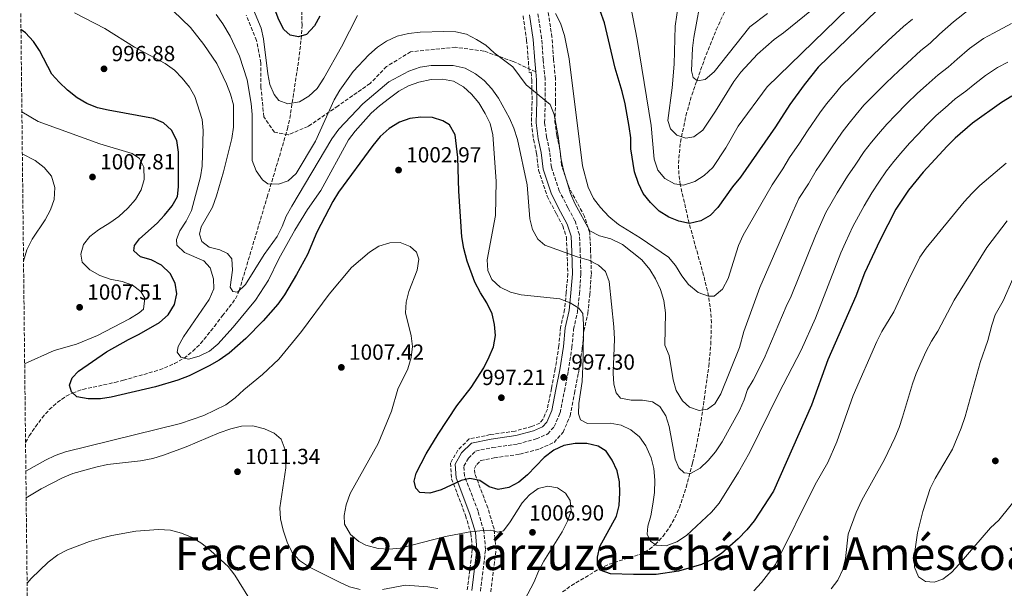
# Model space of a CAD drawing. Units: metres. Extents: x 576723 to 580160, y 4731171 to 4733523.
# Drawn here: x 576724 to 577176, y 4733028 to 4733288 of the extents above; entities that cross this region are included whole.
import ezdxf

# ---------------------------------------------------------------- set-up
doc = ezdxf.new("R2010")
doc.units = ezdxf.units.M
doc.header["$MEASUREMENT"] = 0
doc.linetypes.add('DGN Style 3', pattern=[2.435891, 1.739922, -0.695969])
for name, color, linetype, lineweight in [('Barranco lineal', 142, 'DGN Style 3', 13), ('Camino', 7, 'DGN Style 3', 0), ('Cota de punto acotado terreno', 7, 'Continuous', 0), ('Curva de nivel directora', 30, 'Continuous', 30), ('Curva de nivel intermedia', 30, 'Continuous', 0), ('Margen derecho', 7, 'Continuous', 0), ('Punto acotado terreno (símbolo)', 7, 'Continuous', 0), ('Senda', 7, 'DGN Style 3', 0), ('Texto de Facero', 7, 'Continuous', 0), ('Zona arbolada', 92, 'DGN Style 3', 0)]:
    doc.layers.add(name, color=color, linetype=linetype, lineweight=lineweight)
doc.styles.add('Style-Arial', font='arial.ttf')

# ---------------------------------------------------------------- blocks, each defined once
blk = doc.blocks.new('5PATER')
at = {"layer": 'Punto acotado terreno (símbolo)', "linetype": 'Continuous', "lineweight": 0}
h = blk.add_hatch(color=51, dxfattribs=at)
edge = h.paths.add_edge_path()
edge.add_ellipse((0, 0), major_axis=(-0.11, -0.111), ratio=0.999422, start_angle=0, end_angle=360)

msp = doc.modelspace()

# ---------------------------------------------------------------- linework, layer by layer
at = {"layer": 'Barranco lineal', "color": 142, "linetype": 'DGN Style 3', "lineweight": 13}
for points in [[(576727.07, 4733094.62, 1005.04), (576728.81, 4733097.7, 1005), (576731.64, 4733101.89, 1004.38), (576734.67, 4733105.94, 1003.43), (576737.97, 4733109.7, 1002.33), (576741.61, 4733113.04, 1001.26), (576745.66, 4733115.84, 1000.38), (576748.61, 4733117.32, 1000), (576753.33, 4733118.98, 999.81), (576768.04, 4733122.15, 1000.24), (576771.94, 4733123.19, 1000), (576786.15, 4733127.21, 997.55), (576790.79, 4733128.8, 996.59), (576795.33, 4733130.79, 995.7), (576799.76, 4733133.36, 995), (576803.79, 4733136.49, 994.59), (576807.36, 4733140.02, 994.41), (576813.63, 4733147.8, 994.12), (576817.35, 4733152.77, 993.55), (576820.48, 4733156.59, 992.38), (576823.34, 4733160.49, 990.86), (576825.02, 4733164.19, 990), (576837.85, 4733207.1, 985.68), (576847.19, 4733238.33, 981.97), (576848.22, 4733243.17, 981.16), (576852.29, 4733269.7, 976.82), (576853.45, 4733279.48, 975.23), (576853.83, 4733285.8, 974.19), (576853.65, 4733309.51, 970)], [(576973.32, 4733026.18, 1002.24), (576977.34, 4733029.14, 1001.78), (576990.23, 4733036.77, 1000), (576994.64, 4733038.88, 999.2), (577008.68, 4733043.4, 996.41), (577013.08, 4733045.74, 995.52), (577015.8, 4733047.88, 995), (577019.38, 4733051.71, 994.28), (577022.35, 4733055.82, 993.59), (577024.8, 4733060.16, 992.93), (577026.83, 4733064.69, 992.27), (577029.98, 4733074.12, 990.93), (577032.89, 4733085.26, 989.22), (577035.04, 4733094.87, 987.48), (577036.8, 4733104.56, 985.77), (577038.22, 4733114.52, 984.35), (577040.31, 4733129.5, 982.84), (577041.28, 4733139.52, 982.02), (577041.51, 4733149.49, 981.21), (577041.24, 4733154.43, 980.76), (577040.23, 4733161.68, 980), (577037.97, 4733171.34, 978.85), (577035.26, 4733180.9, 977.56), (577031.3, 4733195.12, 975), (577027.25, 4733212.75, 970), (577026.6, 4733217.57, 968.84), (577026.43, 4733222.47, 967.7), (577027.3, 4733232.27, 965.53), (577029.86, 4733244.37, 963.06), (577032.51, 4733253.84, 961.23), (577038.24, 4733269.94, 958.42), (577043.69, 4733283.71, 956.16), (577051.04, 4733299.31, 953.36)]]:
    msp.add_polyline3d(points, dxfattribs=at)
at = {"layer": 'Camino', "color": 7, "linetype": 'DGN Style 3', "lineweight": 0}
msp.add_polyline3d([(576935.64, 4733026.59, 1009.21), (576937.98, 4733045.63, 1006.83), (576937.19, 4733054.15, 1005.42), (576934.54, 4733063.14, 1003.35), (576928.34, 4733079.35, 999.69), (576928.04, 4733083.78, 999.1), (576930.12, 4733087.48, 998.87), (576933.44, 4733090.73, 998.37), (576941.17, 4733092.32, 997.31), (576952.72, 4733093.96, 996.57), (576961.26, 4733096.26, 995.27), (576966.52, 4733098.59, 994.67), (576969.48, 4733101.93, 994.69), (576972.12, 4733108.2, 995.34), (576974.1, 4733118.19, 996.77), (576975.89, 4733127.31, 997.16), (576977.61, 4733138.19, 996.72), (576978.32, 4733146.52, 996.53), (576980.19, 4733154.57, 995.53), (576980.99, 4733162.81, 994.8), (576981.71, 4733171.84, 993.13), (576981.39, 4733182.22, 990.8), (576981.03, 4733189.85, 988.55), (576978.98, 4733196.26, 986.88), (576975.77, 4733202.24, 986.56), (576971.77, 4733209.91, 986.9), (576968.17, 4733220.77, 987.27), (576967.37, 4733228.13, 987.53), (576965.94, 4733234.54, 987.7), (576965.04, 4733241.28, 987.59), (576965.32, 4733250.77, 986.6), (576965.26, 4733261.06, 985.15), (576964.39, 4733269.93, 984.11), (576963.7, 4733279.78, 983.35), (576961.97, 4733291.33, 981.58)], dxfattribs=at)
at = {"layer": 'Curva de nivel directora', "color": 30, "linetype": 'Continuous', "lineweight": 30, "flags": 128}
for points, elevation in [([(576862.04, 4733289.93), (576859.6, 4733285.57), (576855.87, 4733281.58), (576852.18, 4733280.47), (576848.46, 4733281.22), (576845.48, 4733283.91), (576843.22, 4733288.37), (576839.43, 4733298.52)], 975), ([(577117.44, 4733292.52), (577090.54, 4733266.57), (577084.04, 4733258.6), (577077.49, 4733249.54), (577070.88, 4733239.35), (577054.93, 4733216.17), (577051.22, 4733211.77), (577044.41, 4733202.37), (577041, 4733198.69), (577036.7, 4733196.14), (577031.56, 4733195.07), (577026.6, 4733196.01), (577021.99, 4733197.94), (577017.59, 4733200.66), (577013.59, 4733204.66), (577010.26, 4733208.79), (577008.08, 4733213.29), (577006.33, 4733218.73), (577004.64, 4733229.25), (577004.53, 4733234.25), (577003.87, 4733239.37), (577002.03, 4733249.85), (577000.68, 4733255.54), (576997.43, 4733266.22), (576992.44, 4733286.88), (576990.53, 4733292.46)], 975), ([(576835.98, 4733150.42), (576828.08, 4733142.32), (576820.46, 4733135.64), (576815.8, 4733132.42), (576811.21, 4733129.78), (576802.05, 4733125.12), (576796.85, 4733123.18), (576786.59, 4733120.18), (576766.32, 4733115.45), (576761.4, 4733114.58), (576755.85, 4733114.59), (576750.63, 4733115.54), (576748.08, 4733117.79), (576747.23, 4733120.99), (576748.42, 4733124.34), (576751.38, 4733127.33), (576764.17, 4733136.15), (576774.34, 4733141.87), (576779.24, 4733144.21), (576788.44, 4733149.69), (576792.47, 4733153.19), (576795.36, 4733157.86), (576796.39, 4733162.72), (576795.74, 4733167.68), (576793.43, 4733172.13), (576789.47, 4733175.93), (576784.6, 4733178.29), (576779.74, 4733179.76), (576776.75, 4733182.54), (576777.05, 4733184.94), (576779.3, 4733188.01), (576787.45, 4733195.19), (576790.85, 4733198.85), (576794.28, 4733203.09), (576796.76, 4733207.43), (576797.22, 4733211.84), (576797.13, 4733227.71), (576796.48, 4733233.04), (576794.05, 4733237.77), (576790.36, 4733241.13), (576785.7, 4733243.18), (576764.9, 4733246.88), (576760.03, 4733248.01), (576755.12, 4733249.94), (576750.72, 4733252.59), (576746.38, 4733256.05), (576742.52, 4733259.72), (576739.19, 4733263.45), (576733.46, 4733274.28), (576730.69, 4733278.42), (576727.08, 4733282.33), (576724.97, 4733283.84)], 1000), ([(577179.24, 4733253.31), (577174.49, 4733250.51), (577161.24, 4733240.97), (577153.23, 4733234.13), (577149.58, 4733230.5), (577138.68, 4733218.44), (577131.93, 4733210.24), (577126.06, 4733201.5), (577118.7, 4733187.17), (577111.77, 4733172.19), (577107.7, 4733161.75), (577094.87, 4733132.6), (577087.36, 4733111.7), (577070.04, 4733072.28), (577061.11, 4733058.8), (577057.72, 4733054.56), (577053.78, 4733050.47), (577046.15, 4733043.72), (577041.91, 4733041.06), (577036.96, 4733038.75), (577026.37, 4733035.7), (577016.25, 4733034.23), (577005.75, 4733034.16), (576995.32, 4733034.54), (576990.56, 4733036.19), (576989.25, 4733038.51), (576989.29, 4733042.06), (576990.38, 4733046.94), (576998.02, 4733060.94), (576999.28, 4733065.78), (576999.47, 4733071.56), (576999.35, 4733076.62), (576998.35, 4733081.68), (576996.01, 4733086.5), (576993.29, 4733090.69), (576989.61, 4733093.04), (576984.48, 4733094.25), (576979.07, 4733094.23), (576973.83, 4733093.31), (576969.36, 4733091.08), (576964.9, 4733087.82), (576957.27, 4733079.76), (576953.24, 4733076.43), (576948.69, 4733074), (576943.72, 4733073.17), (576939.65, 4733074.28), (576935.34, 4733077.26), (576930.74, 4733078.2), (576926.74, 4733077.18), (576917.56, 4733072.94), (576912.48, 4733071.4), (576907.79, 4733071.72), (576905.95, 4733073.69), (576905.19, 4733076.98), (576906.12, 4733080.61), (576910.82, 4733089.51), (576916.25, 4733098.4), (576924.78, 4733111.46), (576931.39, 4733119.87), (576937.17, 4733128.93), (576939.71, 4733133.87), (576941.56, 4733138.51), (576942.48, 4733143.68), (576942.11, 4733148.66), (576940.94, 4733153.6), (576938.56, 4733158.66), (576935.7, 4733163.18), (576933.09, 4733168.08), (576929.59, 4733177.71), (576928.04, 4733183.48), (576927.03, 4733188.9), (576925.68, 4733209.84), (576925.33, 4733225.3), (576924.02, 4733235.58), (576921.41, 4733240.22), (576918.42, 4733242.02), (576913.65, 4733243.54), (576908.29, 4733243.75), (576903.19, 4733243.09), (576898.47, 4733241.41), (576893.76, 4733238.57), (576889.7, 4733234.81), (576886.37, 4733230.77), (576870.61, 4733209.32), (576867.97, 4733205.07), (576860.69, 4733190.96), (576856.27, 4733180.84), (576851.32, 4733171.61), (576845.78, 4733162.34), (576842.71, 4733158.03), (576835.98, 4733150.42)], 1000)]:
    msp.add_lwpolyline(points, dxfattribs=dict(at, elevation=elevation))
at = {"layer": 'Curva de nivel intermedia', "color": 30, "linetype": 'Continuous', "lineweight": 0, "flags": 128}
for points, elevation in [([(576879.33, 4733290.35), (576871.92, 4733275.88), (576863.82, 4733261.59), (576860.76, 4733256.83), (576856.99, 4733253.33), (576852.74, 4733250.72), (576847.38, 4733249.89), (576843.14, 4733251.36), (576841.04, 4733254.04), (576839.14, 4733258.67), (576838.14, 4733263.58), (576836.19, 4733279.64), (576835.11, 4733284.52), (576824.82, 4733309.03)], 980), ([(577097.79, 4733301.31), (577074.52, 4733282.42), (577070.23, 4733279.27), (577062.62, 4733272.55), (577055.07, 4733264.33), (577051.85, 4733259.99), (577043.43, 4733246.42), (577037.66, 4733237.79), (577033.54, 4733234.65), (577029.81, 4733234.16), (577025.75, 4733235.45), (577022.77, 4733238.32), (577021.57, 4733242.23), (577023.5, 4733257.12), (577024.51, 4733267.94), (577024.9, 4733285.47), (577027.9, 4733306.35)], 965), ([(577067.25, 4733291.18), (577059.22, 4733285.1), (577042.82, 4733264.5), (577038.7, 4733261), (577035.15, 4733260.34), (577033.22, 4733261.95), (577032.37, 4733264.98), (577032.84, 4733275.26), (577033.4, 4733280.23), (577037.3, 4733301.07)], 960), ([(577183.35, 4733304.05), (577174.43, 4733301.02), (577168.54, 4733298), (577159.77, 4733293.02), (577152.46, 4733287.47), (577146.17, 4733281.72), (577141.85, 4733277.68), (577137.55, 4733274.21), (577131.28, 4733268.51), (577127.44, 4733264.99), (577121.66, 4733259.38), (577116, 4733253.73), (577111.48, 4733249.18), (577107.9, 4733244.99), (577104.63, 4733240.99), (577101.44, 4733236.82), (577096.52, 4733229.64), (577092.95, 4733224.21), (577089.55, 4733219.27), (577086.02, 4733213.24), (577081.68, 4733206.38), (577078.91, 4733200.39), (577063.79, 4733165.62), (577056.47, 4733145.49)], 985), ([(577078.15, 4733161.64), (577075.79, 4733156.97), (577065.67, 4733133.14), (577060.69, 4733123.27), (577058.07, 4733118.95), (577056.52, 4733114.2), (577054.38, 4733109.35), (577046.44, 4733094.97), (577043.46, 4733090.3), (577040.05, 4733086.35), (577036.37, 4733082.85), (577032, 4733080.41), (577029.08, 4733080.8), (577026.62, 4733083.05), (577024.98, 4733086.97), (577022.23, 4733101.98), (577020.6, 4733106.88), (577017.9, 4733111.17), (577014.55, 4733113.24), (577009.86, 4733114.01), (577004.72, 4733114.06), (576999.82, 4733115.03), (576997.84, 4733117.33), (576996.73, 4733121.43), (576996.51, 4733126.42), (576997.06, 4733142.03), (576996.77, 4733147.58), (576994.7, 4733168.36), (576992.93, 4733173.02), (576989.82, 4733175.86), (576985.37, 4733178.14), (576980.02, 4733179.7), (576965.18, 4733185.01), (576962.02, 4733187.88), (576959.52, 4733192.21), (576958.24, 4733197.1), (576957.13, 4733212.77), (576952.56, 4733233.5), (576950.9, 4733238.64), (576948.93, 4733243.24), (576943.87, 4733252.38), (576940.82, 4733256.67), (576937.31, 4733260.52), (576933.38, 4733263.6), (576928.58, 4733266.17), (576923.2, 4733267.42), (576913.01, 4733267.36), (576907.94, 4733266.62), (576902.87, 4733264.81), (576893.63, 4733259.89), (576881.74, 4733249.86), (576870.72, 4733238.18), (576867.57, 4733233.79), (576849.14, 4733203), (576846.6, 4733198.42), (576844.69, 4733193.56), (576842.41, 4733189.11), (576836.53, 4733180.81), (576827.89, 4733167.07), (576824.3, 4733163.47), (576822.18, 4733163.76), (576820.87, 4733165.82), (576821.94, 4733173.61), (576821.64, 4733178.75), (576819.72, 4733181.26), (576816.19, 4733182.89), (576811.24, 4733184.1), (576807.9, 4733186.8), (576806.79, 4733190.18), (576807.53, 4733193.46), (576812.74, 4733202.51), (576814.69, 4733207.66), (576817.84, 4733218.7), (576821.67, 4733233.89), (576822.42, 4733239.13), (576822.36, 4733249.42), (576821.02, 4733254.23), (576819.16, 4733258.96), (576814.72, 4733268.37), (576808.84, 4733276.97), (576802.63, 4733284.84), (576790.79, 4733296.24)], 990), ([(577089.3, 4733151.57), (577082.75, 4733136.93), (577072.42, 4733117.27), (577059.16, 4733090.29), (577053.89, 4733081.06), (577045.1, 4733066.92), (577041.56, 4733062.73), (577030.09, 4733052.05), (577025.71, 4733049.17), (577020.81, 4733047.28), (577016.2, 4733047.59), (577013.56, 4733049.49), (577012, 4733052.7), (577012.31, 4733056.33), (577013.74, 4733061.12), (577014.64, 4733066.41), (577015.41, 4733071.81), (577015.66, 4733077.39), (577015.1, 4733082.72), (577013.85, 4733087.56), (577011.4, 4733093.14), (577008.52, 4733097.25), (577004.66, 4733100.48), (577000.15, 4733102.64), (576995.13, 4733103.43), (576984.74, 4733103.37), (576981.57, 4733105.09), (576980.53, 4733107.85), (576980.68, 4733112.55), (576982.21, 4733122.64), (576982.76, 4733132.95), (576982.86, 4733148.71), (576982.56, 4733153.76), (576980.73, 4733156.27), (576976.77, 4733158.62), (576972.1, 4733160.41), (576954.29, 4733162.33), (576949.43, 4733163.51), (576944.75, 4733165.81), (576940.8, 4733169.4), (576938.98, 4733173.41), (576938.69, 4733178.38), (576942.47, 4733198.73), (576942.82, 4733214.33), (576941.38, 4733235.63), (576940.02, 4733240.88), (576937.85, 4733245.38), (576934.89, 4733250.25), (576931.57, 4733254.28), (576927.88, 4733257.65), (576923.33, 4733260.18), (576918.3, 4733261.16), (576913.09, 4733260.91), (576907.43, 4733259.78), (576902.72, 4733258.11), (576898.28, 4733255.58), (576893.92, 4733252.45), (576889.3, 4733248.91), (576885.58, 4733245.56), (576878.18, 4733237.33), (576875.17, 4733233.33), (576862.53, 4733210.19), (576856.42, 4733201.34), (576850.61, 4733191.98), (576843.21, 4733178.79), (576838.47, 4733169.01), (576832.51, 4733159.91), (576822.27, 4733147.52), (576815.29, 4733139.74), (576811.37, 4733136.57), (576806.68, 4733134.13), (576801.84, 4733132.86), (576798.34, 4733133.69), (576796.6, 4733136.02), (576797.07, 4733138.67), (576799.47, 4733143.06), (576811.33, 4733160.24), (576813.33, 4733165), (576813.3, 4733169.7), (576811.76, 4733174.69), (576808.87, 4733177.91), (576799.95, 4733181.74), (576796.36, 4733185.06), (576796.21, 4733187.72), (576797.85, 4733191.6), (576800.74, 4733196.09), (576803.1, 4733200.94), (576807.27, 4733216.32), (576808.02, 4733221.27), (576808.57, 4733237.68), (576808.1, 4733242.65), (576804.67, 4733253.15), (576802.24, 4733257.52), (576798.92, 4733261.64), (576795.4, 4733265.19), (576791.06, 4733268.29), (576777.09, 4733275.73), (576763.48, 4733284.36), (576749.51, 4733291.47)], 995), ([(576998.91, 4733194.61), (576994.51, 4733198.2), (576990.66, 4733202.33), (576987.51, 4733206.44), (576985.09, 4733211.61), (576982.41, 4733221.46), (576976.36, 4733270.41), (576974.19, 4733281.14), (576972.29, 4733286.78), (576969.99, 4733291.21)], 980), ([(577104.02, 4733293.44), (577067.02, 4733257.58), (577053.81, 4733239.66), (577048.14, 4733229.7), (577042.18, 4733220.72), (577038.24, 4733217.04), (577033.95, 4733214.26), (577028.79, 4733212.54), (577024.54, 4733213.12), (577020.2, 4733215.6), (577016.89, 4733219.46), (577015.27, 4733224.4), (577013.85, 4733239.84), (577007.56, 4733279.29), (577004.4, 4733294.99)], 970), ([(577056.47, 4733145.49), (577054.44, 4733138.24), (577045.86, 4733116.88), (577043.14, 4733112.3), (577039.75, 4733109.86), (577035.84, 4733109.37), (577031.42, 4733110.84), (577028.26, 4733113.71), (577025.3, 4733118.53), (577024.03, 4733123.37), (577022.12, 4733134.53), (577020.25, 4733139.19), (577020.42, 4733154.09), (577019.75, 4733159.72), (577018.2, 4733164.72), (577015.96, 4733169.71), (577013.27, 4733173.93), (577009.63, 4733178.39), (577000.74, 4733185.41), (576995.42, 4733188.04), (576990.29, 4733189.34), (576985.84, 4733191.68), (576978.93, 4733204.19), (576976.93, 4733208.77), (576973.78, 4733219.5), (576972.67, 4733224.37), (576971.3, 4733234.95), (576969.46, 4733244.91), (576967.57, 4733249.53), (576956.67, 4733258.53), (576950.56, 4733266.76), (576941.94, 4733273.24), (576938.08, 4733276.65), (576933.86, 4733279.36), (576929.27, 4733281.72), (576924.4, 4733282.83), (576918.82, 4733282.9), (576908, 4733282.67), (576902.67, 4733282.02), (576897.52, 4733280.84), (576892.53, 4733278.59), (576888.4, 4733275.76), (576884.49, 4733272.31), (576877.29, 4733264.58), (576871.17, 4733256.13), (576868.63, 4733251.73), (576860.06, 4733232.77), (576851.22, 4733217.88), (576847.46, 4733214.55), (576843.01, 4733213.01), (576838.22, 4733213.24), (576835.76, 4733215.04), (576832.83, 4733219.09), (576830.94, 4733223.81), (576830.96, 4733244.89), (576830.48, 4733250.04), (576828.66, 4733260.87), (576825.24, 4733271.73), (576820.93, 4733280.84), (576817.6, 4733286.54), (576814.46, 4733290.83)], 985), ([(577133.68, 4733288.69), (577129.66, 4733285.29), (577122.56, 4733278.78), (577118.84, 4733275.28), (577112.35, 4733269), (577105.92, 4733262.71), (577101.01, 4733257.88), (577097.64, 4733253.85), (577094.33, 4733249.79), (577091.27, 4733245.68), (577085.64, 4733237.5), (577081.91, 4733231.78), (577077.38, 4733225.19), (577074.2, 4733220.11), (577069.34, 4733212.78), (577056.13, 4733189.7), (577053.95, 4733184.94), (577049.16, 4733169.74), (577046.63, 4733164.98), (577042.86, 4733161.65), (577040.21, 4733161.68), (577035.53, 4733163.42), (577031.05, 4733167.11), (577028, 4733171.07), (577025.11, 4733175.69), (577021.93, 4733179.55), (577008.84, 4733188.37), (576998.91, 4733194.61)], 980), ([(577179.12, 4733286.56), (577170.8, 4733282.2), (577166.26, 4733279.78), (577159.8, 4733275.15), (577154.26, 4733270.35), (577150.03, 4733266.68), (577145.45, 4733263.13), (577140, 4733258.25), (577136.04, 4733254.71), (577130.97, 4733249.75), (577126.08, 4733244.75), (577121.94, 4733240.48), (577118.16, 4733236.14), (577114.92, 4733232.19), (577111.6, 4733227.96), (577107.39, 4733221.79), (577103.98, 4733216.64), (577099.21, 4733209.03), (577094.02, 4733199.98), (577091.5, 4733194.53), (577089.19, 4733189.27), (577078.15, 4733161.64)], 990), ([(577177.39, 4733268.87), (577172.75, 4733266.55), (577167.15, 4733262.83), (577162.34, 4733258.97), (577158.2, 4733255.67), (577153.34, 4733252.05), (577148.72, 4733247.98), (577144.64, 4733244.42), (577140.28, 4733240.13), (577136.15, 4733235.77), (577132.41, 4733231.78), (577128.42, 4733227.29), (577125.21, 4733223.38), (577121.77, 4733219.1), (577118.27, 4733213.94), (577115.02, 4733209.07), (577111.49, 4733203.04), (577106.36, 4733193.57), (577103, 4733186.31), (577100.81, 4733181.59), (577089.3, 4733151.57)], 995), ([(576726.67, 4733130.73), (576740.2, 4733136.74), (576750.51, 4733139.76), (576760.1, 4733143.66), (576774.73, 4733151.32), (576779.14, 4733154.1), (576781.11, 4733155.72), (576781.73, 4733160.73), (576779.96, 4733163.89), (576776.18, 4733166.77), (576771.44, 4733168.35), (576765.93, 4733169.55), (576761.2, 4733171.17), (576756.52, 4733173.72), (576753.01, 4733177.31), (576752.4, 4733180.88), (576753.69, 4733185.3), (576756.57, 4733188.99), (576760.45, 4733192.15), (576765.78, 4733195.36), (576769.86, 4733198.25), (576773.93, 4733202.09), (576777.43, 4733205.95), (576780.14, 4733210.36), (576781.46, 4733215.18), (576781.32, 4733220.81), (576779.33, 4733224.73), (576775.98, 4733227.07), (576761.12, 4733231.54), (576732.79, 4733241.75), (576725.39, 4733246.13)], 1005), ([(576725.6, 4733226.98), (576731.46, 4733223.92), (576735.61, 4733220.66), (576738.9, 4733216.67), (576740.5, 4733211.51), (576740.23, 4733205.98), (576738.46, 4733201.3), (576736.1, 4733196.72), (576730.18, 4733187.77), (576727.72, 4733182.98), (576726.15, 4733177.78)], 1010), ([(577176.73, 4733222.59), (577164.64, 4733212.45), (577161.05, 4733208.96), (577157.48, 4733204.92), (577139.93, 4733183.64), (577137.13, 4733179.5), (577131.87, 4733169.02), (577125.16, 4733154.58), (577119.67, 4733145.46), (577117.44, 4733140.9), (577106.58, 4733116.12), (577099.01, 4733095), (577094.86, 4733085.45), (577089.12, 4733075.33), (577070.88, 4733038.74), (577064.52, 4733030.44), (577060.98, 4733026.67)], 1005), ([(577177.18, 4733196.29), (577167.87, 4733183.95), (577152.79, 4733159.87), (577145.36, 4733145.59), (577142.38, 4733141.01), (577139.84, 4733136.17), (577135.47, 4733126.28), (577133.76, 4733121.59), (577129.21, 4733106.23), (577127.61, 4733101.49), (577125.58, 4733096.78), (577120.96, 4733086.79), (577110.54, 4733068.16), (577107.88, 4733062.58), (577104.21, 4733052.62), (577103.03, 4733041.53), (577101.82, 4733036.4), (577099.46, 4733031.55), (577096.49, 4733027.53)], 1010), ([(576893.8, 4733045.73), (576888.82, 4733046.07), (576883.09, 4733047.65), (576879.83, 4733049.26), (576876.03, 4733052.49), (576873.27, 4733057.22), (576873.14, 4733061.13), (576874.04, 4733066.04), (576875.84, 4733071.23), (576888.77, 4733094.2), (576894.88, 4733109.03), (576897.74, 4733119.1), (576902.28, 4733128.45), (576903.85, 4733133.57), (576904.44, 4733138.62), (576903.91, 4733143.59), (576901.24, 4733154), (576901.55, 4733158.99), (576902.74, 4733163.91), (576906.61, 4733173.62), (576907.46, 4733178.67), (576906.26, 4733181.87), (576903.45, 4733184.39), (576898.84, 4733186.35), (576894.07, 4733186.18), (576889, 4733184.55), (576884.8, 4733181.83), (576876.56, 4733174.85), (576866.22, 4733162.56), (576853.53, 4733145.5), (576843.19, 4733132.85), (576835.78, 4733125.83), (576827.15, 4733118.84), (576823.21, 4733115.08), (576818.92, 4733111.84), (576808.84, 4733106.99), (576798.07, 4733103.3), (576745.43, 4733090.34), (576740.72, 4733088.66), (576736.18, 4733086.54), (576727.21, 4733081.58)], 1005), ([(577179.77, 4733169.57), (577175.31, 4733159.61), (577171.69, 4733153.18), (577170.03, 4733148.46), (577168.24, 4733141.33), (577164.76, 4733131.3), (577157.92, 4733106.56), (577156.11, 4733101.22), (577152.13, 4733091.63), (577144.06, 4733078.13), (577141.89, 4733073.62), (577138.39, 4733063.03), (577136.09, 4733053.28), (577135.2, 4733047.9), (577134.52, 4733042.59), (577134.6, 4733037.59), (577136.54, 4733033.16), (577139.62, 4733031), (577143.6, 4733030.6), (577147.61, 4733031.97), (577151.56, 4733035.04), (577155.16, 4733038.84), (577169.55, 4733055.51), (577173.35, 4733059.07), (577183.37, 4733071.65)], 1015), ([(576845.14, 4733054.49), (576843.96, 4733059.73), (576843.73, 4733064.73), (576846.44, 4733083.11), (576846.51, 4733088.1), (576846.1, 4733091.36), (576844.2, 4733096.17), (576841.13, 4733098.87), (576836.58, 4733100.95), (576831.32, 4733102.26), (576826.09, 4733102.06), (576821.23, 4733100.87), (576815.92, 4733099.1), (576800.79, 4733092.62), (576790.29, 4733088.81), (576785.5, 4733087.38), (576779.8, 4733086.27), (576764.7, 4733084.49), (576759.37, 4733083.4), (576748.7, 4733080.41), (576744.07, 4733078.52), (576734.16, 4733073.4), (576727.35, 4733069.28)], 1010), ([(576952.88, 4733016.86), (576960.21, 4733030.75), (576962.23, 4733035.64), (576964.67, 4733040.31), (576973.07, 4733053.78), (576975.61, 4733058.63), (576977.17, 4733063.4), (576976.78, 4733068.01), (576974.61, 4733071.41), (576971, 4733073.84), (576966.57, 4733074.6), (576962.13, 4733073.5), (576958.19, 4733070.71), (576954.83, 4733067.01), (576949.27, 4733058.22), (576946.21, 4733054.17), (576943.54, 4733053.49), (576940.36, 4733054.42), (576935.37, 4733054.23), (576929.98, 4733053.56), (576919.67, 4733051.64), (576898.77, 4733046.29), (576893.8, 4733045.73)], 1005), ([(576831.78, 4733019.88), (576822.98, 4733033.87), (576819.91, 4733037.81), (576812.02, 4733045.07), (576807.89, 4733048.31), (576803.4, 4733051.11), (576798.55, 4733053.12), (576793.6, 4733054.42), (576788.1, 4733054.75), (576777.62, 4733054.07), (576766.62, 4733052.07), (576761.76, 4733050.88), (576756.39, 4733049.26), (576746.32, 4733045.47), (576741.88, 4733043.17), (576737.46, 4733039.81), (576729.6, 4733032.29), (576727.78, 4733030.24)], 1015), ([(576880.48, 4733027.31), (576875.63, 4733028.51), (576871.06, 4733030.59), (576857.27, 4733037.5), (576852.7, 4733040.57), (576849.3, 4733044.24), (576847.09, 4733048.95), (576845.14, 4733054.49)], 1010), ([(576916.13, 4733027.79), (576911.53, 4733028.55), (576901.3, 4733029.32), (576890.76, 4733027.36)], 1010)]:
    msp.add_lwpolyline(points, dxfattribs=dict(at, elevation=elevation))
at = {"layer": 'Margen derecho', "color": 7, "linetype": 'Continuous', "lineweight": 0}
for points in [[(576961, 4733264.51, 984.71), (576960.5, 4733269.6, 984.11), (576959.82, 4733279.36, 983.35), (576958.13, 4733290.65, 981.58)], [(576931.73, 4733026.87, 1009.21), (576934.05, 4733045.69, 1006.83), (576933.34, 4733053.41, 1005.42), (576930.84, 4733061.88, 1003.35), (576924.49, 4733078.5, 999.69), (576924.06, 4733084.68, 999.1), (576926.99, 4733089.88, 998.87), (576931.53, 4733094.32, 998.37), (576940.5, 4733096.17, 997.31), (576951.93, 4733097.8, 996.57), (576959.95, 4733099.95, 995.27), (576964.16, 4733101.82, 994.67), (576966.13, 4733104.04, 994.69), (576968.37, 4733109.35, 995.34), (576970.27, 4733118.95, 996.77), (576972.04, 4733127.99, 997.16), (576973.73, 4733138.67, 996.72), (576974.46, 4733147.13, 996.53), (576976.33, 4733155.2, 995.53), (576977.1, 4733163.15, 994.8), (576977.8, 4733171.94, 993.13), (576977.49, 4733182.07, 990.8), (576977.16, 4733189.15, 988.55), (576975.37, 4733194.72, 986.88), (576972.31, 4733200.41, 986.56), (576968.16, 4733208.38, 986.9), (576964.34, 4733219.93, 987.27), (576963.51, 4733227.49, 987.53), (576962.09, 4733233.85, 987.7), (576961.12, 4733241.08, 987.59), (576961.42, 4733250.82, 986.6), (576961.36, 4733260.85, 985.15), (576961, 4733264.51, 984.71)]]:
    msp.add_polyline3d(points, dxfattribs=at)
at = {"layer": 'Senda', "color": 7, "linetype": 'DGN Style 3', "lineweight": 0}
msp.add_polyline3d([(576961, 4733264.51, 984.71), (576950.59, 4733269.24, 984.71), (576937.16, 4733274.01, 984.71), (576924.24, 4733275.75, 984.75), (576903.64, 4733273.68, 984.75), (576892.57, 4733266.89, 984.75), (576885.03, 4733259.17, 984.75), (576870.37, 4733248.87, 984.38), (576856.61, 4733239.46, 982.67), (576847.52, 4733235.66, 982), (576841.15, 4733236.79, 981.92), (576836.27, 4733243.94, 981.78), (576835, 4733257.44, 980.88), (576834.95, 4733268.61, 980.18), (576833.03, 4733278.83, 980.88), (576828.2, 4733290.5, 981.22)], dxfattribs=at)
at = {"layer": 'Zona arbolada', "color": 92, "linetype": 'DGN Style 3', "lineweight": 0}
for points in [[(576731.83, 4732666.05, 1067.42), (576727.07, 4733094.62, 1005.04), (576724.39, 4733336.44, 1003.03)], [(576940.39, 4733026.25, 1017.32), (576942.77, 4733045.55, 1014.94), (576941.88, 4733055.05, 1013.53), (576939.05, 4733064.66, 1011.46), (576933.04, 4733080.38, 1007.8), (576932.88, 4733082.69, 1007.2), (576933.93, 4733084.56, 1006.98), (576935.77, 4733086.35, 1006.48), (576941.99, 4733087.63, 1005.42), (576953.67, 4733089.29, 1004.67), (576962.85, 4733091.76, 1003.37), (576969.39, 4733094.66, 1002.78), (576973.56, 4733099.36, 1002.8), (576976.7, 4733106.8, 1003.45), (576978.77, 4733117.27, 1004.88), (576980.57, 4733126.48, 1005.27), (576982.33, 4733137.62, 1004.82), (576983.03, 4733145.78, 1004.64), (576984.89, 4733153.8, 1003.63), (576985.73, 4733162.38, 1002.91), (576986.48, 4733171.72, 1001.23), (576986.14, 4733182.4, 998.91), (576985.76, 4733190.7, 996.66), (576983.37, 4733198.13, 994.99), (576979.97, 4733204.46, 994.67), (576976.17, 4733211.76, 995), (576972.85, 4733221.78, 995.38), (576972.07, 4733228.91, 995.64), (576970.62, 4733235.37, 995.8), (576969.8, 4733241.53, 995.69), (576970.08, 4733250.71, 994.71), (576970.02, 4733261.3, 993.26), (576969.13, 4733270.33, 992.22), (576968.44, 4733280.3, 991.45), (576966.66, 4733292.16, 989.69)], [(576940.39, 4733026.25, 1017.32), (576942.77, 4733045.55, 1014.94), (576941.88, 4733055.05, 1013.53), (576939.05, 4733064.66, 1011.46), (576933.04, 4733080.38, 1007.8), (576932.88, 4733082.69, 1007.2), (576933.93, 4733084.56, 1006.98), (576935.77, 4733086.35, 1006.48), (576941.99, 4733087.63, 1005.42), (576953.67, 4733089.29, 1004.67), (576962.85, 4733091.76, 1003.37), (576969.39, 4733094.66, 1002.78), (576973.56, 4733099.36, 1002.8), (576976.7, 4733106.8, 1003.45), (576978.77, 4733117.27, 1004.88), (576980.57, 4733126.48, 1005.27), (576982.33, 4733137.62, 1004.82), (576983.03, 4733145.78, 1004.64), (576984.89, 4733153.8, 1003.63), (576985.73, 4733162.38, 1002.91), (576986.48, 4733171.72, 1001.23), (576986.14, 4733182.4, 998.91), (576985.76, 4733190.7, 996.66), (576983.37, 4733198.13, 994.99), (576979.97, 4733204.46, 994.67), (576976.17, 4733211.76, 995), (576972.85, 4733221.78, 995.38), (576972.07, 4733228.91, 995.64), (576970.62, 4733235.37, 995.8), (576969.8, 4733241.53, 995.69), (576970.08, 4733250.71, 994.71), (576970.02, 4733261.3, 993.26), (576969.13, 4733270.33, 992.22), (576968.44, 4733280.3, 991.45), (576966.66, 4733292.16, 989.69)], [(576955.16, 4733290.12, 981.58), (576956.82, 4733279.03, 983.35), (576958, 4733264.22, 984.71), (576958.88, 4733264.3, 992.82), (576959.23, 4733260.74, 993.26), (576959.29, 4733250.84, 994.71), (576958.99, 4733240.97, 995.69), (576959.99, 4733233.48, 995.8), (576961.41, 4733227.14, 995.64), (576962.24, 4733219.47, 995.38), (576966.2, 4733207.55, 995), (576970.43, 4733199.41, 994.67), (576973.4, 4733193.89, 994.99), (576975.04, 4733188.77, 996.66), (576975.36, 4733181.98, 998.91), (576975.67, 4733171.99, 1001.23), (576974.98, 4733163.34, 1002.91), (576974.22, 4733155.54, 1003.63), (576972.35, 4733147.46, 1004.64), (576971.61, 4733138.92, 1004.82), (576969.94, 4733128.36, 1005.27), (576968.18, 4733119.36, 1004.88), (576966.32, 4733109.97, 1003.45), (576964.31, 4733105.19, 1002.8), (576962.87, 4733103.58, 1002.78), (576959.24, 4733101.96, 1003.37), (576951.51, 4733099.88, 1004.67), (576940.14, 4733098.27, 1005.42), (576930.49, 4733096.27, 1006.48), (576925.29, 4733091.19, 1006.98), (576921.9, 4733085.17, 1007.2), (576922.39, 4733078.03, 1007.8), (576928.82, 4733061.2, 1011.46), (576931.24, 4733053.01, 1013.53), (576931.91, 4733045.72, 1014.94), (576929.61, 4733027.02, 1017.32)], [(576955.16, 4733290.12, 981.58), (576956.82, 4733279.03, 983.35), (576958, 4733264.22, 984.71), (576958.88, 4733264.3, 992.82), (576959.23, 4733260.74, 993.26), (576959.29, 4733250.84, 994.71), (576958.99, 4733240.97, 995.69), (576959.99, 4733233.48, 995.8), (576961.41, 4733227.14, 995.64), (576962.24, 4733219.47, 995.38), (576966.2, 4733207.55, 995), (576970.43, 4733199.41, 994.67), (576973.4, 4733193.89, 994.99), (576975.04, 4733188.77, 996.66), (576975.36, 4733181.98, 998.91), (576975.67, 4733171.99, 1001.23), (576974.98, 4733163.34, 1002.91), (576974.22, 4733155.54, 1003.63), (576972.35, 4733147.46, 1004.64), (576971.61, 4733138.92, 1004.82), (576969.94, 4733128.36, 1005.27), (576968.18, 4733119.36, 1004.88), (576966.32, 4733109.97, 1003.45), (576964.31, 4733105.19, 1002.8), (576962.87, 4733103.58, 1002.78), (576959.24, 4733101.96, 1003.37), (576951.51, 4733099.88, 1004.67), (576940.14, 4733098.27, 1005.42), (576930.49, 4733096.27, 1006.48), (576925.29, 4733091.19, 1006.98), (576921.9, 4733085.17, 1007.2), (576922.39, 4733078.03, 1007.8), (576928.82, 4733061.2, 1011.46), (576931.24, 4733053.01, 1013.53), (576931.91, 4733045.72, 1014.94), (576929.61, 4733027.02, 1017.32)]]:
    msp.add_polyline3d(points, dxfattribs=at)

# ---------------------------------------------------------------- block references
at = {"layer": 'Punto acotado terreno (símbolo)', "color": 7, "linetype": 'Continuous', "lineweight": 0, "xscale": 10, "yscale": 10, "zscale": 10}
for p in [(576763.05, 4733265.86, 996.88), (576898.09, 4733219.47, 1002.97), (576757.77, 4733216.29, 1007.81), (576751.86, 4733156.59, 1007.51), (576871.87, 4733129.06, 1007.42), (576973.81, 4733124.51, 997.3), (576945.24, 4733115.17, 997.21), (577171.72, 4733086.23, 1016.1), (576824.26, 4733081.24, 1011.34), (576959.5, 4733053.49, 1006.9)]:
    msp.add_blockref('5PATER', p, dxfattribs=at)

# ---------------------------------------------------------------- texts
at = {"layer": 'Cota de punto acotado terreno', "color": 7, "linetype": 'Continuous', "lineweight": 0, "style": 'Style-Arial'}
for s, p in [('996.88', (576766.55, 4733269.36, 996.88)), ('1002.97', (576901.59, 4733222.97, 1002.97)), ('1007.81', (576761.27, 4733219.78, 1007.81)), ('1007.51', (576755.36, 4733160.09, 1007.51)), ('1007.42', (576875.37, 4733132.56, 1007.42)), ('997.30', (576977.31, 4733128.01, 997.3)), ('997.21', (576936.4, 4733120.98, 997.21)), ('1011.34', (576827.76, 4733084.74, 1011.34)), ('1006.90', (576957.91, 4733058.9, 1006.9))]:
    msp.add_text(s, height=7, dxfattribs=at).set_placement(p)
at = {"layer": 'Texto de Facero', "color": 7, "linetype": 'Continuous', "lineweight": 0, "style": 'Style-Arial'}
msp.add_text('Facero N 24 Abárzuza-Echávarri Améscoa-Eraul', height=15, dxfattribs=at).set_placement((576795.46, 4733036.21, 1017.12))

doc.saveas('drawing.dxf')
